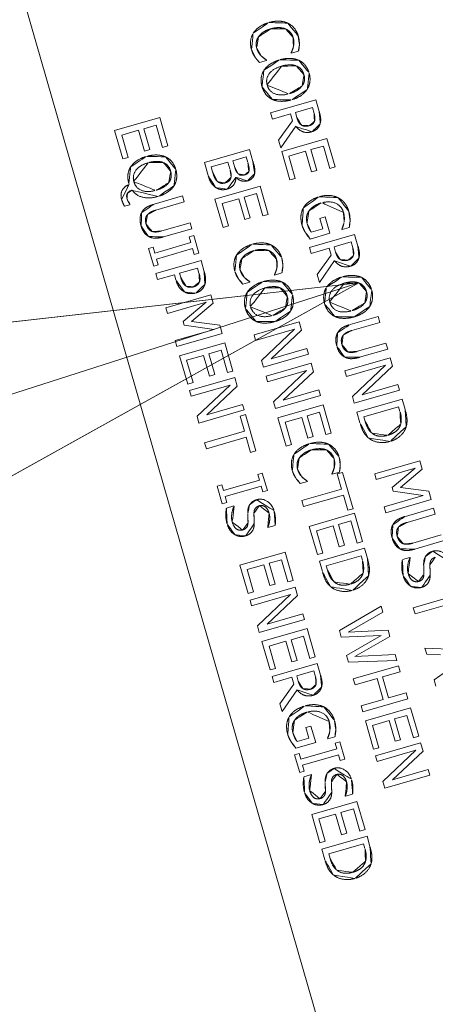
# Model space of a CAD drawing. Units: feet. Extents: x 11763743 to 11765148, y 6975576 to 6977290.
# Drawn here: x 11764434 to 11764434, y 6976661 to 6976661 of the extents above; entities that cross this region are included whole.
import ezdxf

# ---------------------------------------------------------------- set-up
doc = ezdxf.new("R2010")
doc.units = ezdxf.units.FT
doc.header["$LTSCALE"] = 30
doc.header["$MEASUREMENT"] = 0
doc.layers.get('0').update_dxf_attribs({"linetype": 'CONTINUOUS'})
doc.layers.add('Symbol (ANSI)', color=7, linetype='CONTINUOUS', lineweight=9)
doc.layers.add('Visible (ANSI)', color=7, linetype='CONTINUOUS', lineweight=15)

# ---------------------------------------------------------------- blocks, each defined once
blk = doc.blocks.new('Balloon83')
at = {"layer": 'Symbol (ANSI)'}
for p, q in [((13.197837, 15.385274), (13.098891, 15.402147)), ((13.099452, 15.38247), (13.197837, 15.385274)), ((13.100012, 15.362793), (13.197837, 15.385274))]:
    blk.add_line(p, q, dxfattribs=at)
at = {"layer": 'Symbol (ANSI)', "flags": 128}
blk.add_lwpolyline([(13.100013, 15.362792), (13.197837, 15.385273), (13.098891, 15.402147), (13.100013, 15.362792)], dxfattribs=at)
at = {"layer": 'Symbol (ANSI)'}
blk.add_solid([(13.100013, 15.362792), (13.197837, 15.385273), (13.098891, 15.402147), (13.100013, 15.362792)], dxfattribs=at)
blk = doc.blocks.new('new block977')
at = {"layer": 'Visible (ANSI)'}
for p, q in [((-111.4786, -26.0191), (-111.4786, -23.2684)), ((-110.9255, -23.5817), (-110.9446, -23.5817)), ((-110.9255, -23.5806), (-110.9255, -23.5817)), ((-110.86, -23.5817), (-110.86, -23.5805)), ((-110.8407, -23.5817), (-110.86, -23.5817)), ((-111.348, -23.6462), (-111.228, -23.6462)), ((-111.348, -23.7213), (-111.348, -23.6462)), ((-111.228, -23.6462), (-111.228, -23.7213)), ((-111.3338, -23.6622), (-111.3338, -23.7213)), ((-111.2893, -23.6622), (-111.3338, -23.6622)), ((-111.2893, -23.7173), (-111.2893, -23.6622)), ((-111.2751, -23.6622), (-111.2751, -23.7173)), ((-111.2422, -23.6622), (-111.2751, -23.6622)), ((-111.2422, -23.7213), (-111.2422, -23.6622)), ((-111.3338, -23.7213), (-111.348, -23.7213)), ((-111.2751, -23.7173), (-111.2893, -23.7173)), ((-111.228, -23.7213), (-111.2422, -23.7213)), ((-110.9528, -23.7134), (-110.8327, -23.7134)), ((-110.9528, -23.7294), (-110.9528, -23.7134)), ((-110.8327, -23.7134), (-110.8327, -23.7444)), ((-110.905, -23.7294), (-110.9528, -23.7294)), ((-110.9528, -23.7856), (-110.905, -23.7477)), ((-110.905, -23.7477), (-110.905, -23.7294)), ((-110.8466, -23.7294), (-110.8917, -23.7294)), ((-110.8917, -23.7294), (-110.8917, -23.7434)), ((-110.8466, -23.7453), (-110.8466, -23.7294)), ((-110.9005, -23.7636), (-110.9528, -23.8063)), ((-111.3505, -23.7887), (-111.3505, -23.785)), ((-111.1504, -23.7876), (-111.0304, -23.7876)), ((-111.1504, -23.822), (-111.1504, -23.7876)), ((-111.0304, -23.7876), (-111.0304, -23.8194)), ((-110.9528, -23.8063), (-110.9528, -23.7856)), ((-111.0924, -23.8036), (-111.1368, -23.8036)), ((-111.1368, -23.8036), (-111.1368, -23.8165)), ((-111.0924, -23.8217), (-111.0924, -23.8036)), ((-111.044, -23.8036), (-111.0791, -23.8036)), ((-111.0791, -23.8036), (-111.0791, -23.8217)), ((-111.044, -23.8188), (-111.044, -23.8036)), ((-110.9528, -23.8159), (-110.8327, -23.8159)), ((-110.9528, -23.891), (-110.9528, -23.8159)), ((-110.8327, -23.8159), (-110.8327, -23.891)), ((-111.3629, -23.8385), (-111.3774, -23.8385)), ((-111.3629, -23.8364), (-111.3629, -23.8385)), ((-111.0831, -23.8466), (-111.0837, -23.8466)), ((-110.9386, -23.8318), (-110.9386, -23.891)), ((-110.894, -23.8318), (-110.9386, -23.8318)), ((-110.894, -23.887), (-110.894, -23.8318)), ((-110.8798, -23.8318), (-110.8798, -23.887)), ((-110.8469, -23.8318), (-110.8798, -23.8318)), ((-110.8469, -23.891), (-110.8469, -23.8318)), ((-111.3029, -23.8542), (-111.228, -23.8542)), ((-111.228, -23.8701), (-111.3029, -23.8701)), ((-111.228, -23.8542), (-111.228, -23.8701)), ((-111.1504, -23.8849), (-111.0304, -23.8849)), ((-111.1504, -23.96), (-111.1504, -23.8849)), ((-111.1362, -23.9008), (-111.1362, -23.96)), ((-111.0916, -23.9008), (-111.1362, -23.9008)), ((-111.0916, -23.956), (-111.0916, -23.9008)), ((-111.0774, -23.9008), (-111.0774, -23.956)), ((-111.0446, -23.9008), (-111.0774, -23.9008)), ((-111.0446, -23.96), (-111.0446, -23.9008)), ((-111.0304, -23.8849), (-111.0304, -23.96)), ((-110.9386, -23.891), (-110.9528, -23.891)), ((-110.8798, -23.887), (-110.894, -23.887)), ((-110.8327, -23.891), (-110.8469, -23.891)), ((-111.3033, -23.9251), (-111.228, -23.9251)), ((-111.228, -23.9251), (-111.228, -23.9411)), ((-111.228, -23.9411), (-111.3029, -23.9411)), ((-111.348, -24.0057), (-111.348, -23.9592)), ((-111.348, -23.9592), (-111.3358, -23.9592)), ((-111.3358, -23.9592), (-111.3358, -23.9745)), ((-111.3358, -23.9745), (-111.2402, -23.9745)), ((-111.2402, -23.9592), (-111.228, -23.9592)), ((-111.2402, -23.9745), (-111.2402, -23.9592)), ((-111.228, -23.9592), (-111.228, -24.0057)), ((-111.1362, -23.96), (-111.1504, -23.96)), ((-111.0774, -23.956), (-111.0916, -23.956)), ((-111.0304, -23.96), (-111.0446, -23.96)), ((-111.3358, -23.9905), (-111.3358, -24.0057)), ((-111.2402, -23.9905), (-111.3358, -23.9905)), ((-111.2402, -24.0057), (-111.2402, -23.9905)), ((-111.3358, -24.0057), (-111.348, -24.0057)), ((-111.348, -24.0255), (-111.228, -24.0255)), ((-111.348, -24.0414), (-111.348, -24.0255)), ((-111.228, -24.0057), (-111.2402, -24.0057)), ((-111.228, -24.0255), (-111.228, -24.0556)), ((-110.9064, -24.0066), (-110.8924, -24.0066)), ((-110.9064, -24.0344), (-110.9064, -24.0066)), ((-110.8924, -24.0066), (-110.8924, -24.0502)), ((-111.3033, -24.0414), (-111.348, -24.0414)), ((-111.3033, -24.055), (-111.3033, -24.0414)), ((-111.2418, -24.0414), (-111.2897, -24.0414)), ((-111.2897, -24.0414), (-111.2897, -24.0523)), ((-111.2418, -24.0547), (-111.2418, -24.0414)), ((-110.8924, -24.0502), (-110.9448, -24.0502)), ((-110.9374, -24.0344), (-110.9064, -24.0344)), ((-110.8602, -24.0497), (-110.8602, -24.0483)), ((-110.8409, -24.0497), (-110.8602, -24.0497)), ((-110.9528, -24.0702), (-110.8327, -24.0702)), ((-110.9528, -24.0862), (-110.9528, -24.0702)), ((-110.8327, -24.0702), (-110.8327, -24.1012)), ((-110.905, -24.0862), (-110.9528, -24.0862)), ((-110.905, -24.1045), (-110.905, -24.0862)), ((-110.8466, -24.0862), (-110.8917, -24.0862)), ((-110.8917, -24.0862), (-110.8917, -24.1002)), ((-110.8466, -24.102), (-110.8466, -24.0862)), ((-111.348, -24.1165), (-111.228, -24.1165)), ((-111.348, -24.1314), (-111.348, -24.1165)), ((-111.228, -24.1165), (-111.228, -24.1383)), ((-111.1232, -24.1133), (-111.1422, -24.1133)), ((-111.1232, -24.1121), (-111.1232, -24.1133)), ((-111.0576, -24.1133), (-111.0576, -24.112)), ((-111.0383, -24.1133), (-111.0576, -24.1133)), ((-110.9528, -24.1424), (-110.905, -24.1045)), ((-110.9005, -24.1204), (-110.9528, -24.1631)), ((-111.2446, -24.1314), (-111.348, -24.1314)), ((-111.3149, -24.1624), (-111.2446, -24.1314)), ((-111.228, -24.1383), (-111.2948, -24.1683)), ((-110.9528, -24.1631), (-110.9528, -24.1424)), ((-111.3149, -24.1722), (-111.3149, -24.1624)), ((-111.2446, -24.2035), (-111.3149, -24.1722)), ((-111.2948, -24.1683), (-111.228, -24.1973)), ((-111.348, -24.2194), (-111.348, -24.2035)), ((-111.348, -24.2035), (-111.2446, -24.2035)), ((-111.228, -24.1973), (-111.228, -24.2194)), ((-111.228, -24.2194), (-111.348, -24.2194)), ((-111.348, -24.2437), (-111.228, -24.2437)), ((-111.348, -24.3188), (-111.348, -24.2437)), ((-111.228, -24.2437), (-111.228, -24.3188)), ((-111.1504, -24.245), (-111.0304, -24.245)), ((-111.1504, -24.2598), (-111.1504, -24.245)), ((-111.0304, -24.245), (-111.0304, -24.2676)), ((-111.3338, -24.2597), (-111.3338, -24.3188)), ((-111.2893, -24.2597), (-111.3338, -24.2597)), ((-111.2893, -24.3148), (-111.2893, -24.2597)), ((-111.2751, -24.2597), (-111.2751, -24.3148)), ((-111.2422, -24.2597), (-111.2751, -24.2597)), ((-111.2422, -24.3188), (-111.2422, -24.2597)), ((-111.0469, -24.2598), (-111.1504, -24.2598)), ((-111.1504, -24.313), (-111.0469, -24.2598)), ((-111.0304, -24.2676), (-111.1254, -24.316)), ((-110.9076, -24.288), (-110.8327, -24.288)), ((-110.8327, -24.304), (-110.9076, -24.304)), ((-110.8327, -24.288), (-110.8327, -24.304)), ((-111.3338, -24.3188), (-111.348, -24.3188)), ((-111.2751, -24.3148), (-111.2893, -24.3148)), ((-111.228, -24.3188), (-111.2422, -24.3188)), ((-111.1504, -24.3308), (-111.1504, -24.313)), ((-111.1254, -24.316), (-111.0304, -24.316)), ((-111.0304, -24.316), (-111.0304, -24.3308)), ((-111.348, -24.3363), (-111.228, -24.3363)), ((-111.348, -24.3512), (-111.348, -24.3363)), ((-111.2445, -24.3512), (-111.348, -24.3512)), ((-111.348, -24.4043), (-111.2445, -24.3512)), ((-111.228, -24.3363), (-111.228, -24.359)), ((-111.0304, -24.3308), (-111.1504, -24.3308)), ((-111.228, -24.359), (-111.323, -24.4073)), ((-111.1504, -24.3552), (-111.0304, -24.3552)), ((-111.1504, -24.37), (-111.1504, -24.3552)), ((-111.0469, -24.37), (-111.1504, -24.37)), ((-111.1504, -24.4232), (-111.0469, -24.37)), ((-111.0304, -24.3778), (-111.1254, -24.4262)), ((-111.0304, -24.3552), (-111.0304, -24.3778)), ((-110.908, -24.3589), (-110.8327, -24.3589)), ((-110.8327, -24.3749), (-110.9076, -24.3749)), ((-110.8327, -24.3589), (-110.8327, -24.3749)), ((-111.348, -24.4222), (-111.348, -24.4043)), ((-110.9528, -24.3977), (-110.8327, -24.3977)), ((-110.9528, -24.4126), (-110.9528, -24.3977)), ((-110.8327, -24.3977), (-110.8327, -24.4204)), ((-111.228, -24.4222), (-111.348, -24.4222)), ((-111.323, -24.4073), (-111.228, -24.4073)), ((-111.228, -24.4073), (-111.228, -24.4222)), ((-111.1504, -24.4411), (-111.1504, -24.4232)), ((-111.1254, -24.4262), (-111.0304, -24.4262)), ((-111.0304, -24.4262), (-111.0304, -24.4411)), ((-110.8493, -24.4126), (-110.9528, -24.4126)), ((-110.9528, -24.4657), (-110.8493, -24.4126)), ((-110.8327, -24.4204), (-110.9278, -24.4687)), ((-111.2422, -24.4343), (-111.228, -24.4343)), ((-111.2422, -24.4746), (-111.2422, -24.4343)), ((-111.228, -24.4343), (-111.228, -24.5308)), ((-111.0304, -24.4411), (-111.1504, -24.4411)), ((-111.348, -24.4746), (-111.2422, -24.4746)), ((-111.348, -24.4905), (-111.348, -24.4746)), ((-111.1504, -24.4654), (-111.0304, -24.4654)), ((-111.1504, -24.5405), (-111.1504, -24.4654)), ((-111.0304, -24.4654), (-111.0304, -24.5405)), ((-110.9528, -24.4836), (-110.9528, -24.4657)), ((-110.9278, -24.4687), (-110.8327, -24.4687)), ((-110.8327, -24.4687), (-110.8327, -24.4836)), ((-111.2422, -24.4905), (-111.348, -24.4905)), ((-111.2422, -24.5308), (-111.2422, -24.4905)), ((-111.1362, -24.4813), (-111.1362, -24.5405)), ((-111.0916, -24.4813), (-111.1362, -24.4813)), ((-111.0916, -24.5365), (-111.0916, -24.4813)), ((-111.0774, -24.4813), (-111.0774, -24.5365)), ((-111.0446, -24.4813), (-111.0774, -24.4813)), ((-111.0446, -24.5405), (-111.0446, -24.4813)), ((-110.8327, -24.4836), (-110.9528, -24.4836)), ((-110.9528, -24.5079), (-110.8327, -24.5079)), ((-110.9528, -24.5355), (-110.9528, -24.5079)), ((-110.8466, -24.5239), (-110.939, -24.5239)), ((-110.939, -24.5239), (-110.939, -24.536)), ((-110.8466, -24.536), (-110.8466, -24.5239)), ((-110.8327, -24.5079), (-110.8327, -24.5353)), ((-111.228, -24.5308), (-111.2422, -24.5308)), ((-111.1362, -24.5405), (-111.1504, -24.5405)), ((-111.0774, -24.5365), (-111.0916, -24.5365)), ((-111.0304, -24.5405), (-111.0446, -24.5405)), ((-111.348, -24.6363), (-111.348, -24.5898)), ((-111.348, -24.5898), (-111.3358, -24.5898)), ((-111.3358, -24.5898), (-111.3358, -24.6051)), ((-111.3358, -24.6051), (-111.2402, -24.6051)), ((-111.2402, -24.5898), (-111.228, -24.5898)), ((-111.2402, -24.6051), (-111.2402, -24.5898)), ((-111.228, -24.5898), (-111.228, -24.6363)), ((-111.3358, -24.621), (-111.3358, -24.6363)), ((-111.2402, -24.621), (-111.3358, -24.621)), ((-111.2402, -24.6363), (-111.2402, -24.621)), ((-111.3358, -24.6363), (-111.348, -24.6363)), ((-111.3408, -24.6501), (-111.3208, -24.6501)), ((-111.3208, -24.6501), (-111.3208, -24.6513)), ((-111.228, -24.6363), (-111.2402, -24.6363)), ((-111.1232, -24.6422), (-111.1422, -24.6422)), ((-111.1232, -24.641), (-111.1232, -24.6422)), ((-111.0576, -24.6422), (-111.0576, -24.6409)), ((-111.0383, -24.6422), (-111.0576, -24.6422)), ((-111.0446, -24.6448), (-111.0304, -24.6448)), ((-111.0446, -24.6851), (-111.0446, -24.6448)), ((-111.0304, -24.6448), (-111.0304, -24.7413)), ((-110.9528, -24.6714), (-110.8327, -24.6714)), ((-110.9528, -24.6863), (-110.9528, -24.6714)), ((-110.8327, -24.6714), (-110.8327, -24.6932)), ((-111.1504, -24.6851), (-111.0446, -24.6851)), ((-111.1504, -24.701), (-111.1504, -24.6851)), ((-111.0446, -24.701), (-111.1504, -24.701)), ((-111.0446, -24.7413), (-111.0446, -24.701)), ((-110.8494, -24.6863), (-110.9528, -24.6863)), ((-110.9197, -24.7173), (-110.8494, -24.6863)), ((-110.8327, -24.6932), (-110.8996, -24.7232)), ((-111.2527, -24.7271), (-111.2527, -24.7259)), ((-111.2336, -24.7271), (-111.2527, -24.7271)), ((-110.9197, -24.7271), (-110.9197, -24.7173)), ((-110.8494, -24.7584), (-110.9197, -24.7271)), ((-110.8996, -24.7232), (-110.8327, -24.7522)), ((-111.1504, -24.7535), (-111.0304, -24.7535)), ((-111.1504, -24.8286), (-111.1504, -24.7535)), ((-111.0304, -24.7413), (-111.0446, -24.7413)), ((-111.0304, -24.7535), (-111.0304, -24.8286)), ((-110.8327, -24.7522), (-110.8327, -24.7743)), ((-111.1362, -24.7694), (-111.1362, -24.8286)), ((-111.0916, -24.7694), (-111.1362, -24.7694)), ((-111.0916, -24.8246), (-111.0916, -24.7694)), ((-111.0774, -24.7694), (-111.0774, -24.8246)), ((-111.0446, -24.7694), (-111.0774, -24.7694)), ((-111.0446, -24.8286), (-111.0446, -24.7694)), ((-110.9528, -24.7743), (-110.9528, -24.7584)), ((-110.9528, -24.7584), (-110.8494, -24.7584)), ((-110.8327, -24.7743), (-110.9528, -24.7743)), ((-111.348, -24.7995), (-111.228, -24.7995)), ((-111.348, -24.8746), (-111.348, -24.7995)), ((-111.228, -24.7995), (-111.228, -24.8746)), ((-110.9076, -24.7972), (-110.8327, -24.7972)), ((-110.8327, -24.7972), (-110.8327, -24.8131)), ((-111.3338, -24.8155), (-111.3338, -24.8746)), ((-111.2893, -24.8155), (-111.3338, -24.8155)), ((-111.2893, -24.8706), (-111.2893, -24.8155)), ((-111.2751, -24.8155), (-111.2751, -24.8706)), ((-111.2422, -24.8155), (-111.2751, -24.8155)), ((-111.2422, -24.8746), (-111.2422, -24.8155)), ((-111.1362, -24.8286), (-111.1504, -24.8286)), ((-111.0774, -24.8246), (-111.0916, -24.8246)), ((-111.0304, -24.8286), (-111.0446, -24.8286)), ((-110.8327, -24.8131), (-110.9076, -24.8131)), ((-111.1504, -24.8461), (-111.0304, -24.8461)), ((-111.1504, -24.8737), (-111.1504, -24.8461)), ((-111.0304, -24.8461), (-111.0304, -24.8734)), ((-111.3338, -24.8746), (-111.348, -24.8746)), ((-111.2751, -24.8706), (-111.2893, -24.8706)), ((-111.228, -24.8746), (-111.2422, -24.8746)), ((-111.0442, -24.862), (-111.1366, -24.862)), ((-111.1366, -24.862), (-111.1366, -24.8742)), ((-111.0442, -24.8742), (-111.0442, -24.862)), ((-110.908, -24.8681), (-110.8327, -24.8681)), ((-111.348, -24.8921), (-111.228, -24.8921)), ((-111.348, -24.907), (-111.348, -24.8921)), ((-111.228, -24.8921), (-111.228, -24.9148)), ((-110.9456, -24.901), (-110.9255, -24.901)), ((-110.9255, -24.901), (-110.9255, -24.9021)), ((-110.8327, -24.8841), (-110.9076, -24.8841)), ((-111.2445, -24.907), (-111.348, -24.907)), ((-111.348, -24.9601), (-111.2445, -24.907)), ((-111.228, -24.9148), (-111.323, -24.9631)), ((-111.348, -24.978), (-111.348, -24.9601)), ((-111.228, -24.978), (-111.348, -24.978)), ((-111.323, -24.9631), (-111.228, -24.9631)), ((-111.228, -24.9631), (-111.228, -24.978)), ((-111.348, -25.0023), (-111.228, -25.0023)), ((-111.348, -25.0774), (-111.348, -25.0023)), ((-111.228, -25.0023), (-111.228, -25.0774)), ((-111.1504, -25.0302), (-111.0304, -24.9996)), ((-111.0304, -24.9996), (-111.0304, -25.016)), ((-111.3338, -25.0183), (-111.3338, -25.0774)), ((-111.2893, -25.0183), (-111.3338, -25.0183)), ((-111.2893, -25.0734), (-111.2893, -25.0183)), ((-111.2751, -25.0183), (-111.2751, -25.0734)), ((-111.2422, -25.0183), (-111.2751, -25.0183)), ((-111.2422, -25.0774), (-111.2422, -25.0183)), ((-111.1504, -25.0479), (-111.1504, -25.0302)), ((-111.0304, -25.016), (-111.1299, -25.0401)), ((-110.9528, -25.0268), (-110.8469, -25.0268)), ((-110.9528, -25.0428), (-110.9528, -25.0268)), ((-111.0508, -25.0716), (-111.1504, -25.0479)), ((-111.1299, -25.0401), (-111.0304, -25.064)), ((-110.8469, -25.0428), (-110.9528, -25.0428)), ((-111.3338, -25.0774), (-111.348, -25.0774)), ((-111.2751, -25.0734), (-111.2893, -25.0734)), ((-111.228, -25.0774), (-111.2422, -25.0774)), ((-111.1504, -25.0961), (-111.0508, -25.0716)), ((-111.0304, -25.0803), (-111.131, -25.1044)), ((-111.0304, -25.064), (-111.0304, -25.0803)), ((-111.348, -25.0949), (-111.228, -25.0949)), ((-111.348, -25.1109), (-111.348, -25.0949)), ((-111.228, -25.0949), (-111.228, -25.1259)), ((-111.1504, -25.1139), (-111.1504, -25.0961)), ((-111.131, -25.1044), (-111.0304, -25.1284)), ((-111.3003, -25.1109), (-111.348, -25.1109)), ((-111.348, -25.1671), (-111.3003, -25.1292)), ((-111.3003, -25.1292), (-111.3003, -25.1109)), ((-111.2418, -25.1109), (-111.2869, -25.1109)), ((-111.2869, -25.1109), (-111.2869, -25.1249)), ((-111.2418, -25.1267), (-111.2418, -25.1109)), ((-111.0304, -25.1441), (-111.1504, -25.1139)), ((-111.0304, -25.1284), (-111.0304, -25.1441)), ((-111.2958, -25.1451), (-111.348, -25.1878)), ((-110.9528, -25.1338), (-110.8327, -25.1743)), ((-110.9528, -25.15), (-110.9528, -25.1338)), ((-110.9192, -25.1609), (-110.9528, -25.15)), ((-111.348, -25.1878), (-111.348, -25.1671)), ((-111.1504, -25.1584), (-111.0304, -25.1584)), ((-111.1504, -25.1744), (-111.1504, -25.1584)), ((-111.0916, -25.1744), (-111.1504, -25.1744)), ((-111.0916, -25.2296), (-111.0916, -25.1744)), ((-111.0774, -25.1744), (-111.0774, -25.2296)), ((-111.0304, -25.1744), (-111.0774, -25.1744)), ((-111.0304, -25.1584), (-111.0304, -25.1744)), ((-110.9528, -25.2176), (-110.9192, -25.2067)), ((-111.1504, -25.2456), (-111.1504, -25.2296)), ((-111.1504, -25.2296), (-111.0916, -25.2296)), ((-111.0774, -25.2296), (-111.0304, -25.2296)), ((-111.0304, -25.2296), (-111.0304, -25.2456)), ((-110.9528, -25.2344), (-110.9528, -25.2176)), ((-111.3016, -25.2439), (-111.2876, -25.2439)), ((-111.3016, -25.2718), (-111.3016, -25.2439)), ((-111.2876, -25.2439), (-111.2876, -25.2875)), ((-111.0304, -25.2456), (-111.1504, -25.2456)), ((-111.3327, -25.2718), (-111.3016, -25.2718)), ((-111.1504, -25.2699), (-111.0304, -25.2699)), ((-111.1504, -25.345), (-111.1504, -25.2699)), ((-111.0304, -25.2699), (-111.0304, -25.345)), ((-111.348, -25.3494), (-111.348, -25.3029)), ((-111.348, -25.3029), (-111.3358, -25.3029)), ((-111.2876, -25.2875), (-111.34, -25.2875)), ((-111.3358, -25.3029), (-111.3358, -25.3182)), ((-111.2554, -25.287), (-111.2554, -25.2857)), ((-111.2362, -25.287), (-111.2554, -25.287)), ((-111.2402, -25.3029), (-111.228, -25.3029)), ((-111.2402, -25.3182), (-111.2402, -25.3029)), ((-111.228, -25.3029), (-111.228, -25.3494)), ((-111.1362, -25.2858), (-111.1362, -25.345)), ((-111.0916, -25.2858), (-111.1362, -25.2858)), ((-111.0916, -25.341), (-111.0916, -25.2858)), ((-111.0774, -25.2858), (-111.0774, -25.341)), ((-111.0446, -25.2858), (-111.0774, -25.2858)), ((-111.0446, -25.345), (-111.0446, -25.2858)), ((-111.3358, -25.3182), (-111.2402, -25.3182)), ((-111.3358, -25.3494), (-111.348, -25.3494)), ((-111.3358, -25.3341), (-111.3358, -25.3494)), ((-111.2402, -25.3341), (-111.3358, -25.3341)), ((-111.2402, -25.3494), (-111.2402, -25.3341)), ((-111.228, -25.3494), (-111.2402, -25.3494)), ((-111.1362, -25.345), (-111.1504, -25.345)), ((-111.0774, -25.341), (-111.0916, -25.341)), ((-111.0304, -25.345), (-111.0446, -25.345)), ((-111.3408, -25.3632), (-111.3208, -25.3632)), ((-111.3208, -25.3632), (-111.3208, -25.3644)), ((-111.1504, -25.3625), (-111.0304, -25.3625)), ((-111.1504, -25.3773), (-111.1504, -25.3625)), ((-111.0469, -25.3773), (-111.1504, -25.3773)), ((-111.1504, -25.4305), (-111.0469, -25.3773)), ((-111.0304, -25.3625), (-111.0304, -25.3851)), ((-111.0304, -25.3851), (-111.1254, -25.4335)), ((-111.1504, -25.4484), (-111.1504, -25.4305)), ((-111.1254, -25.4335), (-111.0304, -25.4335)), ((-111.0304, -25.4335), (-111.0304, -25.4484)), ((-111.2527, -25.4401), (-111.2527, -25.439)), ((-111.2336, -25.4401), (-111.2527, -25.4401)), ((-111.0304, -25.4484), (-111.1504, -25.4484)), ((-111.348, -25.461), (-111.228, -25.461)), ((-111.348, -25.5361), (-111.348, -25.461)), ((-111.3338, -25.477), (-111.3338, -25.5361)), ((-111.2893, -25.477), (-111.3338, -25.477)), ((-111.2893, -25.5321), (-111.2893, -25.477)), ((-111.2751, -25.477), (-111.2751, -25.5321)), ((-111.2422, -25.477), (-111.2751, -25.477)), ((-111.2422, -25.5361), (-111.2422, -25.477)), ((-111.228, -25.461), (-111.228, -25.5361)), ((-111.2751, -25.5321), (-111.2893, -25.5321)), ((-111.3338, -25.5361), (-111.348, -25.5361)), ((-111.348, -25.5536), (-111.228, -25.5536)), ((-111.348, -25.5813), (-111.348, -25.5536)), ((-111.228, -25.5361), (-111.2422, -25.5361)), ((-111.228, -25.5536), (-111.228, -25.581)), ((-111.2418, -25.5696), (-111.3342, -25.5696)), ((-111.3342, -25.5696), (-111.3342, -25.5818)), ((-111.2418, -25.5818), (-111.2418, -25.5696))]:
    blk.add_line(p, q, dxfattribs=at)
for points in [[(-110.9392, -23.5058), (-110.9314, -23.4986), (-110.908, -23.4907), (-110.8929, -23.4907)], [(-110.8929, -23.4907), (-110.8778, -23.4907), (-110.8554, -23.4984), (-110.8471, -23.5057)], [(-110.9549, -23.5444), (-110.9549, -23.5327), (-110.947, -23.513), (-110.9392, -23.5058)], [(-110.9291, -23.5184), (-110.9351, -23.5235), (-110.9411, -23.537), (-110.9411, -23.5446)], [(-110.8929, -23.5073), (-110.9052, -23.5073), (-110.923, -23.5133), (-110.9291, -23.5184)], [(-110.8566, -23.518), (-110.8627, -23.513), (-110.8813, -23.5073), (-110.8929, -23.5073)], [(-110.8442, -23.5446), (-110.8442, -23.5369), (-110.8505, -23.5232), (-110.8566, -23.518)], [(-110.8471, -23.5057), (-110.8391, -23.5129), (-110.8306, -23.5325), (-110.8306, -23.5447)], [(-110.9514, -23.5658), (-110.9532, -23.5605), (-110.9549, -23.5516), (-110.9549, -23.5444)], [(-110.9411, -23.5446), (-110.9411, -23.5515), (-110.9377, -23.5633), (-110.9352, -23.5678)], [(-110.85, -23.567), (-110.8474, -23.5624), (-110.8442, -23.5516), (-110.8442, -23.5446)], [(-110.8306, -23.5447), (-110.8306, -23.5507), (-110.8324, -23.5613), (-110.8337, -23.5658)], [(-110.9446, -23.5817), (-110.9465, -23.5778), (-110.9499, -23.5708), (-110.9514, -23.5658)], [(-110.9352, -23.5678), (-110.9326, -23.5722), (-110.9274, -23.5787), (-110.9255, -23.5806)], [(-110.86, -23.5805), (-110.858, -23.5783), (-110.8526, -23.5717), (-110.85, -23.567)], [(-110.8337, -23.5658), (-110.835, -23.5697), (-110.8386, -23.5778), (-110.8407, -23.5817)], [(-110.939, -23.6041), (-110.931, -23.5972), (-110.9075, -23.5898), (-110.8928, -23.5898)], [(-110.8928, -23.5898), (-110.8777, -23.5898), (-110.8547, -23.5973), (-110.8465, -23.6042)], [(-110.9553, -23.6428), (-110.9553, -23.6307), (-110.947, -23.6112), (-110.939, -23.6041)], [(-110.8928, -23.6065), (-110.9164, -23.6065), (-110.9415, -23.6263), (-110.9415, -23.6429)], [(-110.8565, -23.6163), (-110.8626, -23.6115), (-110.8811, -23.6065), (-110.8928, -23.6065)], [(-110.844, -23.6429), (-110.844, -23.6343), (-110.8501, -23.6212), (-110.8565, -23.6163)], [(-110.8465, -23.6042), (-110.8385, -23.6112), (-110.8302, -23.6308), (-110.8302, -23.6428)], [(-110.939, -23.6815), (-110.9473, -23.6741), (-110.9553, -23.6546), (-110.9553, -23.6428)], [(-110.9415, -23.6429), (-110.9415, -23.6596), (-110.9164, -23.6793), (-110.8928, -23.6793)], [(-110.8565, -23.6695), (-110.8503, -23.6647), (-110.844, -23.6513), (-110.844, -23.6429)], [(-110.8302, -23.6428), (-110.8302, -23.6551), (-110.8388, -23.6747), (-110.8465, -23.6815)], [(-110.8928, -23.6793), (-110.8809, -23.6793), (-110.8625, -23.6741), (-110.8565, -23.6695)], [(-110.8928, -23.6959), (-110.9073, -23.6959), (-110.931, -23.6885), (-110.939, -23.6815)], [(-110.8465, -23.6815), (-110.8544, -23.6883), (-110.8778, -23.6959), (-110.8928, -23.6959)], [(-111.3505, -23.785), (-111.3505, -23.7729), (-111.3423, -23.7533), (-111.3342, -23.7463)], [(-111.2881, -23.7487), (-111.3117, -23.7487), (-111.3369, -23.7685), (-111.3369, -23.7851)], [(-111.3342, -23.7463), (-111.3262, -23.7394), (-111.3029, -23.732), (-111.2881, -23.732)], [(-111.2881, -23.732), (-111.2729, -23.732), (-111.25, -23.7395), (-111.2418, -23.7464)], [(-111.2517, -23.7585), (-111.2579, -23.7537), (-111.2764, -23.7487), (-111.2881, -23.7487)], [(-111.2418, -23.7464), (-111.2337, -23.7534), (-111.2255, -23.773), (-111.2255, -23.785)], [(-110.8917, -23.7434), (-110.8917, -23.7503), (-110.8893, -23.7613), (-110.8855, -23.7651)], [(-110.8506, -23.7643), (-110.8484, -23.7609), (-110.8466, -23.7519), (-110.8466, -23.7453)], [(-110.8327, -23.7444), (-110.8327, -23.7547), (-110.835, -23.7686), (-110.8391, -23.7749)], [(-111.2393, -23.7851), (-111.2393, -23.7765), (-111.2453, -23.7634), (-111.2517, -23.7585)], [(-110.8653, -23.7885), (-110.8785, -23.7885), (-110.8963, -23.7751), (-110.9005, -23.7636)], [(-110.8855, -23.7651), (-110.8822, -23.7686), (-110.8728, -23.7719), (-110.8666, -23.7719)], [(-110.8666, -23.7719), (-110.8613, -23.7719), (-110.8533, -23.7682), (-110.8506, -23.7643)], [(-110.8391, -23.7749), (-110.8432, -23.7812), (-110.8559, -23.7885), (-110.8653, -23.7885)], [(-111.3796, -23.8199), (-111.3796, -23.8063), (-111.3646, -23.7895), (-111.3505, -23.7887)], [(-111.3369, -23.7851), (-111.3369, -23.8018), (-111.3117, -23.8215), (-111.2881, -23.8215)], [(-111.2517, -23.8117), (-111.2455, -23.8069), (-111.2393, -23.7935), (-111.2393, -23.7851)], [(-111.2255, -23.785), (-111.2255, -23.7973), (-111.234, -23.8169), (-111.2418, -23.8237)], [(-111.3774, -23.8385), (-111.3785, -23.8342), (-111.3796, -23.8246), (-111.3796, -23.8199)], [(-111.3609, -23.8087), (-111.3634, -23.8109), (-111.3657, -23.817), (-111.3657, -23.8225)], [(-111.3657, -23.8225), (-111.3657, -23.8257), (-111.3637, -23.8344), (-111.3629, -23.8364)], [(-111.3471, -23.8041), (-111.3516, -23.8045), (-111.3588, -23.8068), (-111.3609, -23.8087)], [(-111.2881, -23.8381), (-111.3114, -23.8381), (-111.3418, -23.82), (-111.3471, -23.8041)], [(-111.2881, -23.8215), (-111.2761, -23.8215), (-111.2578, -23.8164), (-111.2517, -23.8117)], [(-111.2418, -23.8237), (-111.2497, -23.8306), (-111.2731, -23.8381), (-111.2881, -23.8381)], [(-111.1407, -23.8566), (-111.1459, -23.8498), (-111.1504, -23.8343), (-111.1504, -23.822)], [(-111.1368, -23.8165), (-111.1368, -23.827), (-111.1348, -23.8391), (-111.1317, -23.8437)], [(-111.0955, -23.8427), (-111.0936, -23.8389), (-111.0924, -23.8299), (-111.0924, -23.8217)], [(-111.0791, -23.8217), (-111.0791, -23.8291), (-111.0775, -23.8362), (-111.0751, -23.84)], [(-111.0471, -23.8406), (-111.045, -23.8367), (-111.044, -23.8273), (-111.044, -23.8188)], [(-111.0304, -23.8194), (-111.0304, -23.8323), (-111.032, -23.8451), (-111.0352, -23.8509)], [(-111.1317, -23.8437), (-111.1285, -23.8482), (-111.1205, -23.8524), (-111.1142, -23.8524)], [(-111.1142, -23.8524), (-111.1074, -23.8524), (-111.0986, -23.8485), (-111.0955, -23.8427)], [(-111.0837, -23.8466), (-111.0866, -23.8573), (-111.1021, -23.869), (-111.1135, -23.869)], [(-111.0574, -23.8634), (-111.0659, -23.8634), (-111.0793, -23.8544), (-111.0831, -23.8466)], [(-111.0751, -23.84), (-111.0728, -23.8437), (-111.0653, -23.8467), (-111.0596, -23.8467)], [(-111.0596, -23.8467), (-111.0554, -23.8467), (-111.0489, -23.8438), (-111.0471, -23.8406)], [(-111.0352, -23.8509), (-111.0386, -23.8574), (-111.0498, -23.8634), (-111.0574, -23.8634)], [(-111.3505, -23.8976), (-111.3505, -23.887), (-111.345, -23.8712), (-111.3395, -23.8657)], [(-111.3395, -23.8657), (-111.3332, -23.8593), (-111.3157, -23.8542), (-111.3029, -23.8542)], [(-111.3271, -23.8753), (-111.332, -23.8785), (-111.3369, -23.8896), (-111.3369, -23.8976)], [(-111.3029, -23.8701), (-111.3113, -23.8701), (-111.3225, -23.8723), (-111.3271, -23.8753)], [(-111.1135, -23.869), (-111.1225, -23.869), (-111.1362, -23.8622), (-111.1407, -23.8566)], [(-111.3395, -23.9296), (-111.3451, -23.9238), (-111.3505, -23.9087), (-111.3505, -23.8976)], [(-111.3369, -23.8976), (-111.3369, -23.9051), (-111.332, -23.9167), (-111.3271, -23.9199)], [(-111.3271, -23.9199), (-111.3225, -23.923), (-111.3113, -23.9251), (-111.3033, -23.9251)], [(-111.3029, -23.9411), (-111.3154, -23.9411), (-111.3333, -23.936), (-111.3395, -23.9296)], [(-110.9551, -24.0103), (-110.9551, -23.9976), (-110.9473, -23.9765), (-110.9394, -23.9689)], [(-110.9394, -23.9689), (-110.9315, -23.9613), (-110.9079, -23.9532), (-110.8927, -23.9532)], [(-110.8922, -23.9698), (-110.9042, -23.9698), (-110.9223, -23.9755), (-110.9286, -23.9808)], [(-110.8927, -23.9532), (-110.8782, -23.9532), (-110.8552, -23.9614), (-110.847, -23.969)], [(-110.8444, -24.0086), (-110.8444, -23.9912), (-110.8705, -23.9698), (-110.8922, -23.9698)], [(-110.847, -23.969), (-110.8392, -23.9763), (-110.8306, -23.9977), (-110.8306, -24.0104)], [(-110.9286, -23.9808), (-110.9348, -23.986), (-110.9413, -24.0006), (-110.9413, -24.0097)], [(-111.1368, -24.0373), (-111.129, -24.0301), (-111.1057, -24.0222), (-111.0905, -24.0222)], [(-111.0905, -24.0222), (-111.0754, -24.0222), (-111.053, -24.0299), (-111.0448, -24.0372)], [(-110.9516, -24.0325), (-110.9534, -24.0265), (-110.9551, -24.017), (-110.9551, -24.0103)], [(-110.9413, -24.0097), (-110.9413, -24.0164), (-110.9394, -24.0299), (-110.9374, -24.0344)], [(-110.8501, -24.0332), (-110.8476, -24.0283), (-110.8444, -24.0158), (-110.8444, -24.0086)], [(-110.8306, -24.0104), (-110.8306, -24.0165), (-110.8324, -24.0276), (-110.8339, -24.0327)], [(-111.2897, -24.0523), (-111.2897, -24.0621), (-111.2865, -24.074), (-111.2825, -24.0779)], [(-111.1525, -24.0759), (-111.1525, -24.0642), (-111.1447, -24.0445), (-111.1368, -24.0373)], [(-111.1268, -24.0499), (-111.1327, -24.055), (-111.1387, -24.0685), (-111.1387, -24.0761)], [(-111.0905, -24.0389), (-111.1028, -24.0389), (-111.1206, -24.0448), (-111.1268, -24.0499)], [(-111.0542, -24.0496), (-111.0603, -24.0445), (-111.0789, -24.0389), (-111.0905, -24.0389)], [(-111.0418, -24.0761), (-111.0418, -24.0684), (-111.0482, -24.0547), (-111.0542, -24.0496)], [(-111.0448, -24.0372), (-111.0367, -24.0444), (-111.0282, -24.064), (-111.0282, -24.0762)], [(-110.9448, -24.0502), (-110.9462, -24.0472), (-110.9503, -24.0369), (-110.9516, -24.0325)], [(-110.8602, -24.0483), (-110.8575, -24.0453), (-110.8528, -24.039), (-110.8501, -24.0332)], [(-110.8339, -24.0327), (-110.8351, -24.0368), (-110.8394, -24.0467), (-110.8409, -24.0497)], [(-111.2908, -24.0908), (-111.297, -24.0846), (-111.3033, -24.0678), (-111.3033, -24.055)], [(-111.2825, -24.0779), (-111.2789, -24.0815), (-111.2704, -24.0847), (-111.2647, -24.0847)], [(-111.2647, -24.0847), (-111.2584, -24.0847), (-111.2493, -24.0804), (-111.2464, -24.0761)], [(-111.2464, -24.0761), (-111.2438, -24.0723), (-111.2418, -24.0621), (-111.2418, -24.0547)], [(-111.228, -24.0556), (-111.228, -24.0663), (-111.2315, -24.0813), (-111.2355, -24.087)], [(-111.149, -24.0973), (-111.1508, -24.0921), (-111.1525, -24.0831), (-111.1525, -24.0759)], [(-111.1387, -24.0761), (-111.1387, -24.083), (-111.1353, -24.0948), (-111.1328, -24.0994)], [(-111.0476, -24.0985), (-111.0451, -24.0939), (-111.0418, -24.0831), (-111.0418, -24.0761)], [(-111.0282, -24.0762), (-111.0282, -24.0822), (-111.03, -24.0928), (-111.0313, -24.0973)], [(-111.2642, -24.1013), (-111.272, -24.1013), (-111.286, -24.0958), (-111.2908, -24.0908)], [(-111.2355, -24.087), (-111.2401, -24.0938), (-111.2542, -24.1013), (-111.2642, -24.1013)], [(-111.1422, -24.1133), (-111.1441, -24.1093), (-111.1475, -24.1023), (-111.149, -24.0973)], [(-111.1328, -24.0994), (-111.1303, -24.1037), (-111.125, -24.1102), (-111.1232, -24.1121)], [(-111.0576, -24.112), (-111.0557, -24.1099), (-111.0502, -24.1032), (-111.0476, -24.0985)], [(-111.0313, -24.0973), (-111.0326, -24.1012), (-111.0362, -24.1093), (-111.0383, -24.1133)], [(-110.8917, -24.1002), (-110.8917, -24.1071), (-110.8893, -24.1181), (-110.8855, -24.1219)], [(-110.8506, -24.1211), (-110.8484, -24.1177), (-110.8466, -24.1086), (-110.8466, -24.102)], [(-110.8327, -24.1012), (-110.8327, -24.1115), (-110.835, -24.1254), (-110.8391, -24.1317)], [(-111.1366, -24.1356), (-111.1286, -24.1287), (-111.1052, -24.1213), (-111.0904, -24.1213)], [(-111.0904, -24.1213), (-111.0753, -24.1213), (-111.0524, -24.1288), (-111.0441, -24.1357)], [(-110.8653, -24.1453), (-110.8785, -24.1453), (-110.8963, -24.1319), (-110.9005, -24.1204)], [(-110.8855, -24.1219), (-110.8822, -24.1254), (-110.8728, -24.1287), (-110.8666, -24.1287)], [(-110.8666, -24.1287), (-110.8613, -24.1287), (-110.8533, -24.125), (-110.8506, -24.1211)], [(-111.1529, -24.1743), (-111.1529, -24.1622), (-111.1447, -24.1427), (-111.1366, -24.1356)], [(-111.0904, -24.138), (-111.114, -24.138), (-111.1391, -24.1578), (-111.1391, -24.1744)], [(-111.0541, -24.1478), (-111.0602, -24.143), (-111.0787, -24.138), (-111.0904, -24.138)], [(-111.0417, -24.1744), (-111.0417, -24.1658), (-111.0477, -24.1528), (-111.0541, -24.1478)], [(-111.0441, -24.1357), (-111.0361, -24.1427), (-111.0278, -24.1623), (-111.0278, -24.1743)], [(-110.8391, -24.1317), (-110.8432, -24.138), (-110.8559, -24.1453), (-110.8653, -24.1453)], [(-111.1366, -24.2131), (-111.1449, -24.2057), (-111.1529, -24.1861), (-111.1529, -24.1743)], [(-111.1391, -24.1744), (-111.1391, -24.1911), (-111.114, -24.2108), (-111.0904, -24.2108)], [(-111.0541, -24.201), (-111.0479, -24.1962), (-111.0417, -24.1828), (-111.0417, -24.1744)], [(-111.0278, -24.1743), (-111.0278, -24.1866), (-111.0364, -24.2062), (-111.0441, -24.2131)], [(-110.939, -24.1801), (-110.931, -24.1732), (-110.9075, -24.1658), (-110.8928, -24.1658)], [(-110.8928, -24.1658), (-110.8777, -24.1658), (-110.8547, -24.1733), (-110.8465, -24.1802)], [(-111.0904, -24.2108), (-111.0785, -24.2108), (-111.0601, -24.2057), (-111.0541, -24.201)], [(-110.9553, -24.2188), (-110.9553, -24.2067), (-110.947, -24.1872), (-110.939, -24.1801)], [(-110.8928, -24.1825), (-110.9164, -24.1825), (-110.9415, -24.2023), (-110.9415, -24.2189)], [(-110.8565, -24.1923), (-110.8626, -24.1875), (-110.8811, -24.1825), (-110.8928, -24.1825)], [(-110.844, -24.2189), (-110.844, -24.2103), (-110.8501, -24.1973), (-110.8565, -24.1923)], [(-110.8465, -24.1802), (-110.8385, -24.1872), (-110.8302, -24.2068), (-110.8302, -24.2188)], [(-111.0904, -24.2275), (-111.105, -24.2275), (-111.1286, -24.2201), (-111.1366, -24.2131)], [(-111.0441, -24.2131), (-111.0521, -24.2199), (-111.0754, -24.2275), (-111.0904, -24.2275)], [(-110.939, -24.2576), (-110.9473, -24.2502), (-110.9553, -24.2306), (-110.9553, -24.2188)], [(-110.9415, -24.2189), (-110.9415, -24.2356), (-110.9164, -24.2553), (-110.8928, -24.2553)], [(-110.8565, -24.2455), (-110.8503, -24.2407), (-110.844, -24.2273), (-110.844, -24.2189)], [(-110.8302, -24.2188), (-110.8302, -24.2311), (-110.8388, -24.2507), (-110.8465, -24.2576)], [(-110.8928, -24.2553), (-110.8809, -24.2553), (-110.8625, -24.2502), (-110.8565, -24.2455)], [(-110.8928, -24.272), (-110.9073, -24.272), (-110.931, -24.2646), (-110.939, -24.2576)], [(-110.8465, -24.2576), (-110.8544, -24.2644), (-110.8778, -24.272), (-110.8928, -24.272)], [(-110.9553, -24.3314), (-110.9553, -24.3208), (-110.9498, -24.305), (-110.9442, -24.2995)], [(-110.9442, -24.2995), (-110.938, -24.2932), (-110.9205, -24.288), (-110.9076, -24.288)], [(-110.9076, -24.304), (-110.916, -24.304), (-110.9273, -24.3061), (-110.9319, -24.3091)], [(-110.9319, -24.3091), (-110.9367, -24.3123), (-110.9417, -24.3234), (-110.9417, -24.3314)], [(-110.9442, -24.3634), (-110.9499, -24.3576), (-110.9553, -24.3425), (-110.9553, -24.3314)], [(-110.9417, -24.3314), (-110.9417, -24.3389), (-110.9367, -24.3505), (-110.9319, -24.3538)], [(-110.9319, -24.3538), (-110.9273, -24.3568), (-110.9161, -24.3589), (-110.908, -24.3589)], [(-110.9076, -24.3749), (-110.9202, -24.3749), (-110.9381, -24.3698), (-110.9442, -24.3634)], [(-111.1368, -24.5662), (-111.129, -24.559), (-111.1057, -24.5512), (-111.0905, -24.5512)], [(-111.0905, -24.5512), (-111.0754, -24.5512), (-111.053, -24.5588), (-111.0448, -24.5661)], [(-110.9431, -24.5781), (-110.9489, -24.5689), (-110.9528, -24.5501), (-110.9528, -24.5355)], [(-110.939, -24.536), (-110.939, -24.5466), (-110.9356, -24.5627), (-110.931, -24.5692)], [(-110.8538, -24.5677), (-110.85, -24.5613), (-110.8466, -24.5468), (-110.8466, -24.536)], [(-110.8327, -24.5353), (-110.8327, -24.5522), (-110.8378, -24.5714), (-110.8423, -24.5782)], [(-111.1525, -24.6049), (-111.1525, -24.5932), (-111.1447, -24.5734), (-111.1368, -24.5662)], [(-111.1268, -24.5789), (-111.1327, -24.5839), (-111.1387, -24.5975), (-111.1387, -24.605)], [(-111.0905, -24.5678), (-111.1028, -24.5678), (-111.1206, -24.5737), (-111.1268, -24.5789)], [(-111.0542, -24.5785), (-111.0603, -24.5734), (-111.0789, -24.5678), (-111.0905, -24.5678)], [(-111.0418, -24.605), (-111.0418, -24.5974), (-111.0482, -24.5836), (-111.0542, -24.5785)], [(-111.0448, -24.5661), (-111.0367, -24.5733), (-111.0282, -24.593), (-111.0282, -24.6051)], [(-110.8929, -24.6026), (-110.9093, -24.6026), (-110.9358, -24.5892), (-110.9431, -24.5781)], [(-110.931, -24.5692), (-110.9253, -24.5776), (-110.9067, -24.5859), (-110.8927, -24.5859)], [(-110.8423, -24.5782), (-110.85, -24.5898), (-110.8753, -24.6026), (-110.8929, -24.6026)], [(-110.8927, -24.5859), (-110.8789, -24.5859), (-110.8593, -24.5768), (-110.8538, -24.5677)], [(-111.149, -24.6262), (-111.1508, -24.621), (-111.1525, -24.612), (-111.1525, -24.6049)], [(-111.1387, -24.605), (-111.1387, -24.612), (-111.1353, -24.6237), (-111.1328, -24.6283)], [(-111.0476, -24.6274), (-111.0451, -24.6228), (-111.0418, -24.612), (-111.0418, -24.605)], [(-111.0282, -24.6051), (-111.0282, -24.6112), (-111.03, -24.6218), (-111.0313, -24.6262)], [(-111.1422, -24.6422), (-111.1441, -24.6382), (-111.1475, -24.6312), (-111.149, -24.6262)], [(-111.1328, -24.6283), (-111.1303, -24.6327), (-111.125, -24.6392), (-111.1232, -24.641)], [(-111.0576, -24.6409), (-111.0557, -24.6388), (-111.0502, -24.6322), (-111.0476, -24.6274)], [(-111.0313, -24.6262), (-111.0326, -24.6301), (-111.0362, -24.6382), (-111.0383, -24.6422)], [(-111.3502, -24.6895), (-111.3502, -24.6765), (-111.3447, -24.6582), (-111.3408, -24.6501)], [(-111.3208, -24.6513), (-111.3282, -24.6592), (-111.3363, -24.6791), (-111.3363, -24.6884)], [(-111.2819, -24.6588), (-111.2779, -24.6551), (-111.2672, -24.651), (-111.2602, -24.651)], [(-111.2602, -24.651), (-111.2456, -24.651), (-111.2259, -24.6738), (-111.2259, -24.6914)], [(-111.2979, -24.7003), (-111.2964, -24.6948), (-111.2942, -24.6855), (-111.2925, -24.6786)], [(-111.2925, -24.6786), (-111.2908, -24.6724), (-111.2859, -24.6626), (-111.2819, -24.6588)], [(-111.2585, -24.6676), (-111.2661, -24.6676), (-111.2752, -24.6757), (-111.2772, -24.6833)], [(-111.2397, -24.6924), (-111.2397, -24.6814), (-111.2501, -24.6676), (-111.2585, -24.6676)], [(-111.3393, -24.7208), (-111.3445, -24.7151), (-111.3502, -24.7005), (-111.3502, -24.6895)], [(-111.3363, -24.6884), (-111.3363, -24.7016), (-111.3254, -24.7151), (-111.3163, -24.7151)], [(-111.3163, -24.7151), (-111.3091, -24.7151), (-111.3002, -24.708), (-111.2979, -24.7003)], [(-111.2772, -24.6833), (-111.2786, -24.6884), (-111.2821, -24.703), (-111.2835, -24.7079)], [(-111.2527, -24.7259), (-111.2474, -24.7202), (-111.2397, -24.7023), (-111.2397, -24.6924)], [(-111.2259, -24.6914), (-111.2259, -24.7015), (-111.2298, -24.7194), (-111.2336, -24.7271)], [(-111.3138, -24.7317), (-111.3209, -24.7317), (-111.3345, -24.726), (-111.3393, -24.7208)], [(-111.2835, -24.7079), (-111.2873, -24.7203), (-111.3026, -24.7317), (-111.3138, -24.7317)], [(-110.9442, -24.8087), (-110.938, -24.8024), (-110.9205, -24.7972), (-110.9076, -24.7972)], [(-110.9553, -24.8406), (-110.9553, -24.83), (-110.9498, -24.8142), (-110.9442, -24.8087)], [(-110.9319, -24.8183), (-110.9367, -24.8215), (-110.9417, -24.8326), (-110.9417, -24.8406)], [(-110.9076, -24.8131), (-110.916, -24.8131), (-110.9273, -24.8153), (-110.9319, -24.8183)], [(-110.9442, -24.8726), (-110.9499, -24.8668), (-110.9553, -24.8517), (-110.9553, -24.8406)], [(-110.9417, -24.8406), (-110.9417, -24.8481), (-110.9367, -24.8597), (-110.9319, -24.8629)], [(-111.1408, -24.9162), (-111.1465, -24.9071), (-111.1504, -24.8883), (-111.1504, -24.8737)], [(-111.1366, -24.8742), (-111.1366, -24.8848), (-111.1332, -24.9008), (-111.1286, -24.9074)], [(-111.0514, -24.9059), (-111.0476, -24.8995), (-111.0442, -24.885), (-111.0442, -24.8742)], [(-111.0304, -24.8734), (-111.0304, -24.8903), (-111.0354, -24.9096), (-111.0399, -24.9164)], [(-110.9076, -24.8841), (-110.9202, -24.8841), (-110.9381, -24.879), (-110.9442, -24.8726)], [(-110.9319, -24.8629), (-110.9273, -24.866), (-110.9161, -24.8681), (-110.908, -24.8681)], [(-111.0903, -24.9241), (-111.0765, -24.9241), (-111.0569, -24.9149), (-111.0514, -24.9059)], [(-110.9549, -24.9404), (-110.9549, -24.9273), (-110.9495, -24.9091), (-110.9456, -24.901)], [(-110.9255, -24.9021), (-110.9329, -24.91), (-110.9411, -24.93), (-110.9411, -24.9392)], [(-110.8866, -24.9096), (-110.8826, -24.9059), (-110.8719, -24.9019), (-110.8649, -24.9019)], [(-110.8649, -24.9019), (-110.8504, -24.9019), (-110.8306, -24.9246), (-110.8306, -24.9422)], [(-111.0905, -24.9407), (-111.1069, -24.9407), (-111.1334, -24.9274), (-111.1408, -24.9162)], [(-111.1286, -24.9074), (-111.123, -24.9157), (-111.1043, -24.9241), (-111.0903, -24.9241)], [(-111.0399, -24.9164), (-111.0476, -24.928), (-111.073, -24.9407), (-111.0905, -24.9407)], [(-110.9027, -24.9512), (-110.9011, -24.9456), (-110.899, -24.9364), (-110.8972, -24.9295)], [(-110.8972, -24.9295), (-110.8956, -24.9233), (-110.8906, -24.9134), (-110.8866, -24.9096)], [(-110.8633, -24.9185), (-110.8709, -24.9185), (-110.8799, -24.9266), (-110.882, -24.9341)], [(-110.944, -24.9717), (-110.9493, -24.966), (-110.9549, -24.9514), (-110.9549, -24.9404)], [(-110.9411, -24.9392), (-110.9411, -24.9524), (-110.9301, -24.966), (-110.9211, -24.966)], [(-110.9211, -24.966), (-110.9139, -24.966), (-110.9049, -24.9589), (-110.9027, -24.9512)], [(-110.882, -24.9341), (-110.8833, -24.9392), (-110.8868, -24.9539), (-110.8883, -24.9588)], [(-110.9185, -24.9826), (-110.9256, -24.9826), (-110.9393, -24.9768), (-110.944, -24.9717)], [(-110.8883, -24.9588), (-110.8921, -24.9711), (-110.9073, -24.9826), (-110.9185, -24.9826)], [(-111.2869, -25.1249), (-111.2869, -25.1318), (-111.2845, -25.1428), (-111.2807, -25.1466)], [(-111.2459, -25.1458), (-111.2437, -25.1424), (-111.2418, -25.1334), (-111.2418, -25.1267)], [(-111.228, -25.1259), (-111.228, -25.1362), (-111.2302, -25.1501), (-111.2343, -25.1564)], [(-111.2606, -25.17), (-111.2737, -25.17), (-111.2915, -25.1566), (-111.2958, -25.1451)], [(-111.2807, -25.1466), (-111.2774, -25.1501), (-111.2681, -25.1534), (-111.2618, -25.1534)], [(-111.2618, -25.1534), (-111.2566, -25.1534), (-111.2485, -25.1497), (-111.2459, -25.1458)], [(-111.2343, -25.1564), (-111.2384, -25.1627), (-111.2511, -25.17), (-111.2606, -25.17)], [(-111.3504, -25.2476), (-111.3504, -25.2349), (-111.3426, -25.2138), (-111.3347, -25.2062)], [(-111.3347, -25.2062), (-111.3267, -25.1986), (-111.3032, -25.1905), (-111.2879, -25.1905)], [(-111.2874, -25.2072), (-111.2995, -25.2072), (-111.3176, -25.2128), (-111.3238, -25.2182)], [(-111.2879, -25.1905), (-111.2734, -25.1905), (-111.2505, -25.1987), (-111.2423, -25.2063)], [(-111.2397, -25.2459), (-111.2397, -25.2286), (-111.2657, -25.2072), (-111.2874, -25.2072)], [(-111.2423, -25.2063), (-111.2344, -25.2136), (-111.2259, -25.235), (-111.2259, -25.2477)], [(-111.3238, -25.2182), (-111.33, -25.2233), (-111.3365, -25.2379), (-111.3365, -25.2471)], [(-111.3469, -25.2698), (-111.3486, -25.2639), (-111.3504, -25.2544), (-111.3504, -25.2476)], [(-111.3365, -25.2471), (-111.3365, -25.2538), (-111.3346, -25.2672), (-111.3327, -25.2718)], [(-111.2453, -25.2705), (-111.2429, -25.2656), (-111.2397, -25.2531), (-111.2397, -25.2459)], [(-111.2259, -25.2477), (-111.2259, -25.2539), (-111.2276, -25.265), (-111.2292, -25.27)], [(-111.34, -25.2875), (-111.3414, -25.2845), (-111.3456, -25.2742), (-111.3469, -25.2698)], [(-111.2554, -25.2857), (-111.2528, -25.2827), (-111.248, -25.2763), (-111.2453, -25.2705)], [(-111.2292, -25.27), (-111.2303, -25.2741), (-111.2346, -25.284), (-111.2362, -25.287)], [(-111.3502, -25.4026), (-111.3502, -25.3896), (-111.3447, -25.3713), (-111.3408, -25.3632)], [(-111.3208, -25.3644), (-111.3282, -25.3722), (-111.3363, -25.3922), (-111.3363, -25.4014)], [(-111.2925, -25.3917), (-111.2908, -25.3855), (-111.2859, -25.3756), (-111.2819, -25.3719)], [(-111.2819, -25.3719), (-111.2779, -25.3682), (-111.2672, -25.3641), (-111.2602, -25.3641)], [(-111.2585, -25.3807), (-111.2661, -25.3807), (-111.2752, -25.3888), (-111.2772, -25.3964)], [(-111.2602, -25.3641), (-111.2456, -25.3641), (-111.2259, -25.3868), (-111.2259, -25.4044)], [(-111.2397, -25.4055), (-111.2397, -25.3944), (-111.2501, -25.3807), (-111.2585, -25.3807)], [(-111.3393, -25.4339), (-111.3445, -25.4282), (-111.3502, -25.4136), (-111.3502, -25.4026)], [(-111.3363, -25.4014), (-111.3363, -25.4146), (-111.3254, -25.4282), (-111.3163, -25.4282)], [(-111.2979, -25.4134), (-111.2964, -25.4078), (-111.2942, -25.3986), (-111.2925, -25.3917)], [(-111.2772, -25.3964), (-111.2786, -25.4014), (-111.2821, -25.4161), (-111.2835, -25.421)], [(-111.2527, -25.439), (-111.2474, -25.4332), (-111.2397, -25.4153), (-111.2397, -25.4055)], [(-111.2259, -25.4044), (-111.2259, -25.4146), (-111.2298, -25.4324), (-111.2336, -25.4401)], [(-111.3163, -25.4282), (-111.3091, -25.4282), (-111.3002, -25.4211), (-111.2979, -25.4134)], [(-111.2835, -25.421), (-111.2873, -25.4333), (-111.3026, -25.4448), (-111.3138, -25.4448)], [(-111.3138, -25.4448), (-111.3209, -25.4448), (-111.3345, -25.4391), (-111.3393, -25.4339)], [(-111.3384, -25.6238), (-111.3441, -25.6146), (-111.348, -25.5959), (-111.348, -25.5813)], [(-111.3342, -25.5818), (-111.3342, -25.5924), (-111.3308, -25.6084), (-111.3262, -25.6149)], [(-111.249, -25.6135), (-111.2452, -25.607), (-111.2418, -25.5926), (-111.2418, -25.5818)], [(-111.228, -25.581), (-111.228, -25.5979), (-111.233, -25.6172), (-111.2375, -25.624)], [(-111.2881, -25.6483), (-111.3045, -25.6483), (-111.331, -25.635), (-111.3384, -25.6238)], [(-111.3262, -25.6149), (-111.3206, -25.6233), (-111.3019, -25.6317), (-111.2879, -25.6317)], [(-111.2375, -25.624), (-111.2452, -25.6355), (-111.2706, -25.6483), (-111.2881, -25.6483)], [(-111.2879, -25.6317), (-111.2741, -25.6317), (-111.2545, -25.6225), (-111.249, -25.6135)]]:
    blk.add_open_spline(points, degree=2, dxfattribs=at)
at = {"layer": 'Symbol (ANSI)', "xscale": 30.006956158, "yscale": 30.006956158, "zscale": 30.006956158}
blk.add_blockref('Balloon83', (-506.8834, -485.8575), dxfattribs=at)
blk = doc.blocks.new('new block Balls2 BP')
at = {"xscale": 1.000003619511044, "yscale": 1.000003619511044, "zscale": 1.000003619511044, "rotation": 270.4528336236252}
blk.add_blockref('new block977', (-1585.6976, 958.172), dxfattribs=at)

msp = doc.modelspace()

# ---------------------------------------------------------------- block references
at = {"xscale": 0.08333333333333334, "yscale": 0.08333333333333334, "zscale": 0.08333333333333334, "rotation": 105.6524129297784}
msp.add_blockref('new block Balls2 BP', (11764483.48386, 6976814.19364), dxfattribs=at)

doc.saveas('drawing.dxf')
